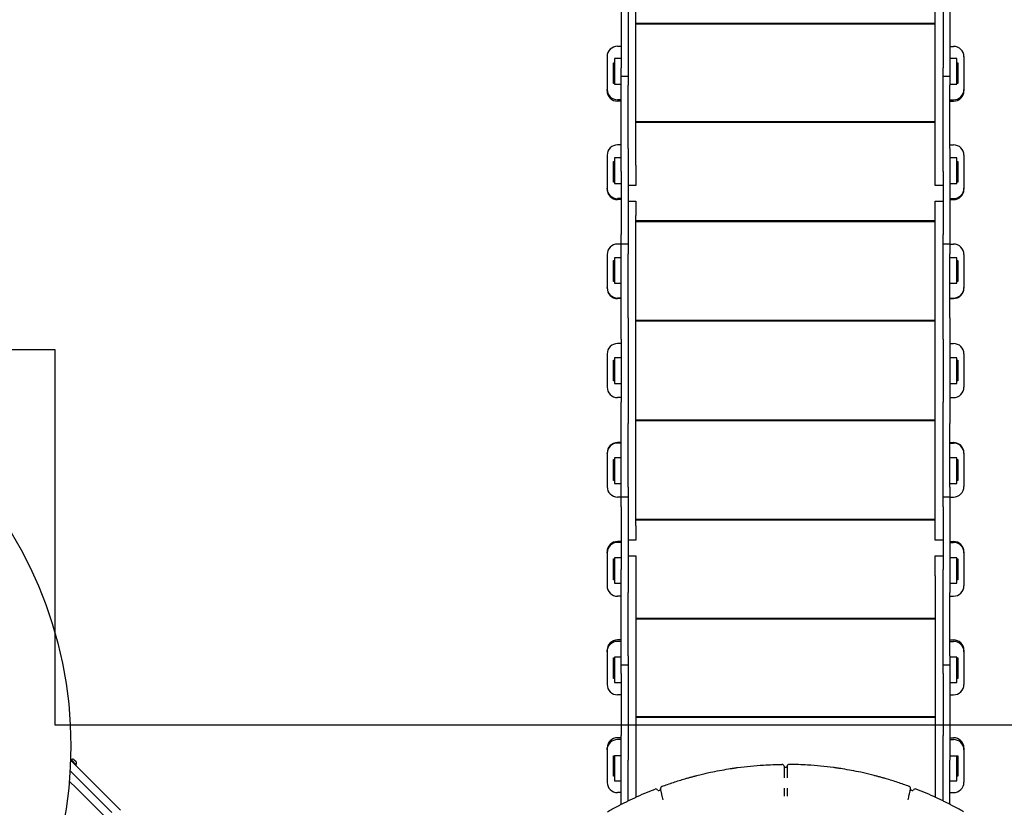
# Model space of a CAD drawing. Units: millimetres. Extents: x 14519 to 24034, y 25588 to 36099.
# Drawn here: x 20022 to 21910, y 29183 to 30693 of the extents above; entities that cross this region are included whole.
import ezdxf

# ---------------------------------------------------------------- set-up
doc = ezdxf.new("R2010")
doc.units = ezdxf.units.MM
doc.header["$LTSCALE"] = 200
doc.layers.add('WYLEWKI_BETONOWE', color=52, linetype='Continuous')

msp = doc.modelspace()

# ---------------------------------------------------------------- linework, layer by layer
at = {"color": 7, "linetype": 'Continuous', "lineweight": 25}
for p, q in [((21203.4, 30413.9), (21203.4, 30838.3)), ((21777.4, 30413.9), (21777.4, 30838.3)), ((21175.4, 30720.2), (21175.4, 30600.8)), ((21188.4, 30720.2), (21188.4, 30600.8)), ((21792.4, 30720.2), (21792.4, 30600.8)), ((21805.4, 30720.2), (21805.4, 30600.8)), ((21777.4, 30685.7), (21203.4, 30685.7)), ((21777.4, 30684.3), (21203.4, 30684.3)), ((21175.4, 30641.8), (21168.4, 30641.8)), ((21805.4, 30641.8), (21812.4, 30641.8)), ((21148.4, 30622.1), (21148.4, 30559.2)), ((21175.4, 30618.3), (21162.4, 30618.3)), ((21162.4, 30618.3), (21162.4, 30611.5)), ((21818.4, 30618.3), (21805.4, 30618.3)), ((21818.4, 30611.5), (21818.4, 30618.3)), ((21832.4, 30622.1), (21832.4, 30559.2)), ((21160.4, 30610.4), (21162.4, 30610.4)), ((21160.4, 30570.9), (21160.4, 30610.4)), ((21162.4, 30607.7), (21160.4, 30607.7)), ((21162.4, 30611.5), (21162.4, 30578.8)), ((21175.4, 30584.3), (21175.4, 30600.8)), ((21188.4, 30600.8), (21188.4, 30584.3)), ((21792.4, 30584.3), (21792.4, 30600.8)), ((21805.4, 30600.8), (21805.4, 30584.3)), ((21818.4, 30578.8), (21818.4, 30611.5)), ((21818.4, 30610.4), (21820.4, 30610.4)), ((21820.4, 30607.7), (21818.4, 30607.7)), ((21820.4, 30610.4), (21820.4, 30570.9)), ((21162.4, 30578.8), (21162.4, 30569.6)), ((21188.4, 30584.3), (21175.4, 30584.3)), ((21175.4, 30567.1), (21175.4, 30584.3)), ((21188.4, 30584.3), (21188.4, 30567.1)), ((21805.4, 30584.3), (21792.4, 30584.3)), ((21792.4, 30567.1), (21792.4, 30584.3)), ((21805.4, 30584.3), (21805.4, 30567.1)), ((21818.4, 30569.6), (21818.4, 30578.8)), ((21148.4, 30556.5), (21148.4, 30559.2)), ((21162.4, 30570.9), (21160.4, 30570.9)), ((21162.4, 30569.6), (21175.4, 30569.6)), ((21175.4, 30445.8), (21175.4, 30567.1)), ((21188.4, 30445.8), (21188.4, 30567.1)), ((21792.4, 30445.8), (21792.4, 30567.1)), ((21805.4, 30569.6), (21818.4, 30569.6)), ((21805.4, 30445.8), (21805.4, 30567.1)), ((21820.4, 30570.9), (21818.4, 30570.9)), ((21832.4, 30559.2), (21832.4, 30556.5)), ((21175.4, 30539.4), (21168.4, 30539.4)), ((21805.4, 30539.4), (21812.4, 30539.4)), ((21175.4, 30536.7), (21168.4, 30536.7)), ((21805.4, 30536.7), (21812.4, 30536.7)), ((21777.4, 30497), (21203.4, 30497)), ((21777.4, 30495.6), (21203.4, 30495.6)), ((21175.4, 30452.8), (21168.4, 30452.8)), ((21175.4, 30423.7), (21175.4, 30445.8)), ((21188.4, 30445.8), (21188.4, 30423.7)), ((21792.4, 30423.7), (21792.4, 30445.8)), ((21805.4, 30452.8), (21812.4, 30452.8)), ((21805.4, 30445.8), (21805.4, 30423.7)), ((21148.4, 30432.9), (21148.4, 30369.7)), ((21175.4, 30427.9), (21162.4, 30427.9)), ((21162.4, 30427.9), (21162.4, 30420.7)), ((21818.4, 30427.9), (21805.4, 30427.9)), ((21818.4, 30420.7), (21818.4, 30427.9)), ((21832.4, 30432.9), (21832.4, 30369.7)), ((21160.4, 30421.2), (21162.4, 30421.2)), ((21160.4, 30381.4), (21160.4, 30421.2)), ((21162.4, 30419.4), (21160.4, 30419.4)), ((21162.4, 30420.7), (21162.4, 30387.9)), ((21175.4, 30401.8), (21175.4, 30423.7)), ((21188.4, 30423.7), (21188.4, 30401.8)), ((21203.4, 30413.9), (21203.4, 30375.2)), ((21777.4, 30375.2), (21777.4, 30413.9)), ((21792.4, 30401.8), (21792.4, 30423.7)), ((21805.4, 30423.7), (21805.4, 30401.8)), ((21818.4, 30421.2), (21820.4, 30421.2)), ((21818.4, 30387.9), (21818.4, 30420.7)), ((21820.4, 30419.4), (21818.4, 30419.4)), ((21820.4, 30421.2), (21820.4, 30381.4)), ((21162.4, 30387.9), (21162.4, 30379.1)), ((21175.4, 30401.8), (21175.4, 30281.2)), ((21188.4, 30401.8), (21188.4, 30281.2)), ((21792.4, 30401.8), (21792.4, 30281.2)), ((21805.4, 30401.8), (21805.4, 30281.2)), ((21818.4, 30379.1), (21818.4, 30387.9)), ((21148.4, 30367.8), (21148.4, 30369.7)), ((21162.4, 30381.4), (21160.4, 30381.4)), ((21162.4, 30379.1), (21175.4, 30379.1)), ((21203.4, 30375.2), (21188.4, 30375.2)), ((21792.4, 30375.2), (21777.4, 30375.2)), ((21805.4, 30379.1), (21818.4, 30379.1)), ((21820.4, 30381.4), (21818.4, 30381.4)), ((21832.4, 30369.7), (21832.4, 30367.8)), ((21175.4, 30349.8), (21168.4, 30349.8)), ((21805.4, 30349.8), (21812.4, 30349.8)), ((21175.4, 30347.9), (21168.4, 30347.9)), ((21188.4, 30345.2), (21203.4, 30345.2)), ((21203.4, 30345.2), (21203.4, 30317.6)), ((21777.4, 30345.2), (21792.4, 30345.2)), ((21777.4, 30317.6), (21777.4, 30345.2)), ((21805.4, 30347.9), (21812.4, 30347.9)), ((21203.4, 29722.8), (21203.4, 30317.6)), ((21777.4, 29722.8), (21777.4, 30317.6)), ((21777.4, 30307), (21203.4, 30307)), ((21777.4, 30305.6), (21203.4, 30305.6)), ((21175.4, 30262.6), (21175.4, 30281.2)), ((21188.4, 30281.2), (21188.4, 30262.6)), ((21792.4, 30262.6), (21792.4, 30281.2)), ((21805.4, 30281.2), (21805.4, 30262.6)), ((21175.4, 30262.7), (21168.4, 30262.7)), ((21188.4, 30262.6), (21175.4, 30262.6)), ((21175.4, 30243.8), (21175.4, 30262.6)), ((21188.4, 30262.6), (21188.4, 30243.8)), ((21805.4, 30262.6), (21792.4, 30262.6)), ((21792.4, 30243.8), (21792.4, 30262.6)), ((21805.4, 30262.7), (21812.4, 30262.7)), ((21805.4, 30262.6), (21805.4, 30243.8)), ((21148.4, 30242.7), (21148.4, 30179.2)), ((21175.4, 30236.6), (21162.4, 30236.6)), ((21162.4, 30236.6), (21162.4, 30229)), ((21175.4, 30121.5), (21175.4, 30243.8)), ((21188.4, 30121.5), (21188.4, 30243.8)), ((21792.4, 30121.5), (21792.4, 30243.8)), ((21805.4, 30121.5), (21805.4, 30243.8)), ((21818.4, 30236.6), (21805.4, 30236.6)), ((21818.4, 30229), (21818.4, 30236.6)), ((21832.4, 30242.7), (21832.4, 30179.2)), ((21160.4, 30231), (21162.4, 30231)), ((21160.4, 30191), (21160.4, 30231)), ((21162.4, 30230.1), (21160.4, 30230.1)), ((21162.4, 30229), (21162.4, 30196)), ((21818.4, 30231), (21820.4, 30231)), ((21820.4, 30230.1), (21818.4, 30230.1)), ((21818.4, 30196), (21818.4, 30229)), ((21820.4, 30231), (21820.4, 30191)), ((21162.4, 30191), (21160.4, 30191)), ((21162.4, 30196), (21162.4, 30187.6)), ((21162.4, 30187.6), (21175.4, 30187.6)), ((21805.4, 30187.6), (21818.4, 30187.6)), ((21818.4, 30187.6), (21818.4, 30196)), ((21820.4, 30191), (21818.4, 30191)), ((21148.4, 30178.3), (21148.4, 30179.2)), ((21832.4, 30179.2), (21832.4, 30178.3)), ((21175.4, 30159.3), (21168.4, 30159.3)), ((21175.4, 30158.3), (21168.4, 30158.3)), ((21805.4, 30159.3), (21812.4, 30159.3)), ((21805.4, 30158.3), (21812.4, 30158.3)), ((21175.4, 30101), (21175.4, 30121.5)), ((21188.4, 30121.5), (21188.4, 30101)), ((21777.4, 30116.4), (21203.4, 30116.4)), ((21777.4, 30115.4), (21203.4, 30115.4)), ((21777.4, 30114.9), (21203.4, 30114.9)), ((21228.4, 30114.9), (21228.4, 30115.4)), ((21752.4, 30115.4), (21752.4, 30114.9)), ((21792.4, 30101), (21792.4, 30121.5)), ((21805.4, 30121.5), (21805.4, 30101)), ((21175.4, 30080.7), (21175.4, 30101)), ((21188.4, 30101), (21188.4, 30080.7)), ((21792.4, 30080.7), (21792.4, 30101)), ((21805.4, 30101), (21805.4, 30080.7)), ((21175.4, 30072), (21168.4, 30072)), ((21175.4, 30080.7), (21175.4, 29959.7)), ((21188.4, 30080.7), (21188.4, 29959.7)), ((21792.4, 30080.7), (21792.4, 29959.7)), ((21805.4, 30080.7), (21805.4, 29959.7)), ((21805.4, 30072), (21812.4, 30072)), ((20090.4, 30060.2), (19545.7, 30060.2)), ((20090.4, 29515.5), (20090.4, 30060.2)), ((21148.4, 30052), (21148.4, 29988.4)), ((21832.4, 30052), (21832.4, 29988.4)), ((21160.4, 30040.2), (21162.4, 30040.2)), ((21160.4, 30000.2), (21160.4, 30040.2)), ((21175.4, 30044.7), (21162.4, 30044.7)), ((21162.4, 30044.7), (21162.4, 30036.7)), ((21162.4, 30036.7), (21162.4, 30003.7)), ((21818.4, 30044.7), (21805.4, 30044.7)), ((21818.4, 30036.7), (21818.4, 30044.7)), ((21818.4, 30040.2), (21820.4, 30040.2)), ((21818.4, 30003.7), (21818.4, 30036.7)), ((21820.4, 30040.2), (21820.4, 30000.2)), ((21162.4, 30000.2), (21160.4, 30000.2)), ((21162.4, 30003.7), (21162.4, 29995.7)), ((21162.4, 29995.7), (21175.4, 29995.7)), ((21805.4, 29995.7), (21818.4, 29995.7)), ((21818.4, 29995.7), (21818.4, 30003.7)), ((21820.4, 30000.2), (21818.4, 30000.2)), ((21175.4, 29968.4), (21168.4, 29968.4)), ((21175.4, 29939.4), (21175.4, 29959.7)), ((21188.4, 29959.7), (21188.4, 29939.4)), ((21792.4, 29939.4), (21792.4, 29959.7)), ((21805.4, 29968.4), (21812.4, 29968.4)), ((21805.4, 29959.7), (21805.4, 29939.4)), ((21175.4, 29918.8), (21175.4, 29939.4)), ((21188.4, 29939.4), (21188.4, 29918.8)), ((21792.4, 29918.8), (21792.4, 29939.4)), ((21805.4, 29939.4), (21805.4, 29918.8)), ((21175.4, 29796.6), (21175.4, 29918.8)), ((21188.4, 29796.6), (21188.4, 29918.8)), ((21777.4, 29925.4), (21203.4, 29925.4)), ((21777.4, 29924.9), (21203.4, 29924.9)), ((21777.4, 29924), (21203.4, 29924)), ((21228.4, 29924.9), (21228.4, 29925.4)), ((21752.4, 29925.4), (21752.4, 29924.9)), ((21792.4, 29796.6), (21792.4, 29918.8)), ((21805.4, 29796.6), (21805.4, 29918.8)), ((21175.4, 29882), (21168.4, 29882)), ((21175.4, 29881.1), (21168.4, 29881.1)), ((21805.4, 29882), (21812.4, 29882)), ((21805.4, 29881.1), (21812.4, 29881.1)), ((21148.4, 29861.2), (21148.4, 29862.1)), ((21148.4, 29861.2), (21148.4, 29797.6)), ((21832.4, 29862.1), (21832.4, 29861.2)), ((21832.4, 29861.2), (21832.4, 29797.6)), ((21160.4, 29849.4), (21162.4, 29849.4)), ((21160.4, 29809.4), (21160.4, 29849.4)), ((21175.4, 29852.8), (21162.4, 29852.8)), ((21162.4, 29852.8), (21162.4, 29844.4)), ((21162.4, 29844.4), (21162.4, 29811.4)), ((21818.4, 29852.8), (21805.4, 29852.8)), ((21818.4, 29844.4), (21818.4, 29852.8)), ((21818.4, 29849.4), (21820.4, 29849.4)), ((21818.4, 29811.4), (21818.4, 29844.4)), ((21820.4, 29849.4), (21820.4, 29809.4)), ((21160.4, 29810.3), (21162.4, 29810.3)), ((21162.4, 29809.4), (21160.4, 29809.4)), ((21162.4, 29811.4), (21162.4, 29803.8)), ((21162.4, 29803.8), (21175.4, 29803.8)), ((21805.4, 29803.8), (21818.4, 29803.8)), ((21818.4, 29803.8), (21818.4, 29811.4)), ((21818.4, 29810.3), (21820.4, 29810.3)), ((21820.4, 29809.4), (21818.4, 29809.4)), ((21175.4, 29777.8), (21175.4, 29796.6)), ((21188.4, 29796.6), (21188.4, 29777.8)), ((21792.4, 29777.8), (21792.4, 29796.6)), ((21805.4, 29796.6), (21805.4, 29777.8)), ((21175.4, 29777.7), (21168.4, 29777.7)), ((21175.4, 29777.8), (21188.4, 29777.8)), ((21175.4, 29759.2), (21175.4, 29777.8)), ((21188.4, 29777.8), (21188.4, 29759.2)), ((21792.4, 29777.8), (21805.4, 29777.8)), ((21792.4, 29759.2), (21792.4, 29777.8)), ((21805.4, 29777.8), (21805.4, 29759.2)), ((21805.4, 29777.7), (21812.4, 29777.7)), ((21175.4, 29759.2), (21175.4, 29638.6)), ((21188.4, 29759.2), (21188.4, 29638.6)), ((21792.4, 29759.2), (21792.4, 29638.6)), ((21805.4, 29759.2), (21805.4, 29638.6)), ((21777.4, 29734.8), (21203.4, 29734.8)), ((21777.4, 29733.4), (21203.4, 29733.4)), ((21203.4, 29722.8), (21203.4, 29695.2)), ((21777.4, 29695.2), (21777.4, 29722.8)), ((21175.4, 29692.4), (21168.4, 29692.4)), ((21175.4, 29690.6), (21168.4, 29690.6)), ((21203.4, 29695.2), (21188.4, 29695.2)), ((21792.4, 29695.2), (21777.4, 29695.2)), ((21805.4, 29692.4), (21812.4, 29692.4)), ((21805.4, 29690.6), (21812.4, 29690.6)), ((21148.4, 29670.7), (21148.4, 29672.5)), ((21148.4, 29670.7), (21148.4, 29607.5)), ((21832.4, 29672.5), (21832.4, 29670.7)), ((21832.4, 29670.7), (21832.4, 29607.5)), ((21160.4, 29659), (21162.4, 29659)), ((21160.4, 29619.2), (21160.4, 29659)), ((21175.4, 29661.3), (21162.4, 29661.3)), ((21162.4, 29661.3), (21162.4, 29652.5)), ((21162.4, 29652.5), (21162.4, 29619.7)), ((21188.4, 29665.2), (21203.4, 29665.2)), ((21203.4, 29665.2), (21203.4, 29626.5)), ((21777.4, 29665.2), (21792.4, 29665.2)), ((21777.4, 29626.5), (21777.4, 29665.2)), ((21818.4, 29661.3), (21805.4, 29661.3)), ((21818.4, 29652.5), (21818.4, 29661.3)), ((21818.4, 29659), (21820.4, 29659)), ((21818.4, 29619.7), (21818.4, 29652.5)), ((21820.4, 29659), (21820.4, 29619.2)), ((21175.4, 29616.7), (21175.4, 29638.6)), ((21188.4, 29638.6), (21188.4, 29616.7)), ((21792.4, 29616.7), (21792.4, 29638.6)), ((21805.4, 29638.6), (21805.4, 29616.7)), ((21160.4, 29621), (21162.4, 29621)), ((21162.4, 29619.2), (21160.4, 29619.2)), ((21162.4, 29619.7), (21162.4, 29612.5)), ((21175.4, 29594.6), (21175.4, 29616.7)), ((21188.4, 29616.7), (21188.4, 29594.6)), ((21203.4, 29626.5), (21203.4, 29202.1)), ((21777.4, 29626.5), (21777.4, 29202.1)), ((21792.4, 29594.6), (21792.4, 29616.7)), ((21805.4, 29616.7), (21805.4, 29594.6)), ((21818.4, 29621), (21820.4, 29621)), ((21818.4, 29612.5), (21818.4, 29619.7)), ((21820.4, 29619.2), (21818.4, 29619.2)), ((21162.4, 29612.5), (21175.4, 29612.5)), ((21175.4, 29473.3), (21175.4, 29594.6)), ((21188.4, 29473.3), (21188.4, 29594.6)), ((21792.4, 29473.3), (21792.4, 29594.6)), ((21805.4, 29612.5), (21818.4, 29612.5)), ((21805.4, 29473.3), (21805.4, 29594.6)), ((21175.4, 29587.6), (21168.4, 29587.6)), ((21805.4, 29587.6), (21812.4, 29587.6)), ((21777.4, 29544.8), (21203.4, 29544.8)), ((21777.4, 29543.4), (21203.4, 29543.4)), ((21175.4, 29503.7), (21168.4, 29503.7)), ((21175.4, 29501), (21168.4, 29501)), ((21805.4, 29503.7), (21812.4, 29503.7)), ((21805.4, 29501), (21812.4, 29501)), ((21148.4, 29481.2), (21148.4, 29483.9)), ((21148.4, 29481.2), (21148.4, 29418.3)), ((21832.4, 29483.9), (21832.4, 29481.2)), ((21832.4, 29481.2), (21832.4, 29418.3)), ((21160.4, 29469.5), (21162.4, 29469.5)), ((21160.4, 29430), (21160.4, 29469.5)), ((21175.4, 29470.7), (21162.4, 29470.7)), ((21162.4, 29470.7), (21162.4, 29461.5)), ((21175.4, 29456.1), (21175.4, 29473.3)), ((21188.4, 29473.3), (21188.4, 29456.1)), ((21792.4, 29456.1), (21792.4, 29473.3)), ((21805.4, 29473.3), (21805.4, 29456.1)), ((21818.4, 29470.7), (21805.4, 29470.7)), ((21818.4, 29461.5), (21818.4, 29470.7)), ((21818.4, 29469.5), (21820.4, 29469.5)), ((21820.4, 29469.5), (21820.4, 29430)), ((21162.4, 29461.5), (21162.4, 29428.9)), ((21175.4, 29456.1), (21188.4, 29456.1)), ((21175.4, 29439.6), (21175.4, 29456.1)), ((21188.4, 29456.1), (21188.4, 29439.6)), ((21792.4, 29456.1), (21805.4, 29456.1)), ((21792.4, 29439.6), (21792.4, 29456.1)), ((21805.4, 29456.1), (21805.4, 29439.6)), ((21818.4, 29428.9), (21818.4, 29461.5)), ((21160.4, 29432.7), (21162.4, 29432.7)), ((21162.4, 29430), (21160.4, 29430)), ((21162.4, 29428.9), (21162.4, 29422.1)), ((21175.4, 29439.6), (21175.4, 29320.2)), ((21188.4, 29439.6), (21188.4, 29320.2)), ((21792.4, 29439.6), (21792.4, 29320.2)), ((21805.4, 29439.6), (21805.4, 29320.2)), ((21818.4, 29432.7), (21820.4, 29432.7)), ((21820.4, 29430), (21818.4, 29430)), ((21818.4, 29422.1), (21818.4, 29428.9)), ((21162.4, 29422.1), (21175.4, 29422.1)), ((21805.4, 29422.1), (21818.4, 29422.1)), ((21175.4, 29398.5), (21168.4, 29398.5)), ((21805.4, 29398.5), (21812.4, 29398.5)), ((21777.4, 29356.1), (21203.4, 29356.1)), ((21777.4, 29354.7), (21203.4, 29354.7)), ((21175.4, 29340.2), (20119.3, 29340.2)), ((22250.4, 29340.2), (21805.4, 29340.2)), ((21175.4, 29316.2), (21168.4, 29316.2)), ((21175.4, 29312.6), (21168.4, 29312.6)), ((21175.4, 29296.9), (21175.4, 29320.2)), ((21188.4, 29320.2), (21188.4, 29296.9)), ((21792.4, 29296.9), (21792.4, 29320.2)), ((21805.4, 29320.2), (21805.4, 29296.9)), ((21805.4, 29316.2), (21812.4, 29316.2)), ((21805.4, 29312.6), (21812.4, 29312.6)), ((21148.4, 29293), (21148.4, 29296.6)), ((21148.4, 29293), (21148.4, 29230.7)), ((21175.4, 29273.4), (21175.4, 29296.9)), ((21188.4, 29296.9), (21188.4, 29273.4)), ((21792.4, 29273.4), (21792.4, 29296.9)), ((21805.4, 29296.9), (21805.4, 29273.4)), ((21832.4, 29296.6), (21832.4, 29293)), ((21832.4, 29293), (21832.4, 29230.7)), ((20120.1, 29275), (20119.9, 29274.7)), ((20120.1, 29275), (20131.2, 29263.9)), ((20122.1, 29274.3), (20121.8, 29274)), ((20126.7, 29274.1), (20130.3, 29270.5)), ((21160.4, 29281.5), (21162.4, 29281.5)), ((21160.4, 29242.3), (21160.4, 29281.5)), ((21175.4, 29281.6), (21162.4, 29281.6)), ((21162.4, 29281.6), (21162.4, 29272)), ((21175.4, 29188.4), (21175.4, 29273.4)), ((21188.4, 29195), (21188.4, 29273.4)), ((21792.4, 29195), (21792.4, 29273.4)), ((21805.4, 29281.6), (21818.4, 29281.6)), ((21805.4, 29188.4), (21805.4, 29273.4)), ((21818.4, 29272), (21818.4, 29281.6)), ((21818.4, 29281.5), (21820.4, 29281.5)), ((21820.4, 29281.5), (21820.4, 29242.3)), ((20119.8, 29273.2), (20215.8, 29177.2)), ((20130.2, 29262.8), (20131.2, 29263.9)), ((20130.3, 29265.5), (20130.6, 29265.9)), ((21162.4, 29272), (21162.4, 29239.7)), ((21483.4, 29265.2), (21483.4, 29265.2)), ((21487.4, 29261.5), (21487.4, 29261.5)), ((21489.4, 29259.7), (21491.4, 29259.7)), ((21493.4, 29261.5), (21493.4, 29261.5)), ((21497.4, 29265.2), (21497.4, 29265.2)), ((21818.4, 29239.7), (21818.4, 29272)), ((20128, 29243.7), (20118.9, 29252.9)), ((20128, 29243.7), (20142, 29229.8)), ((21160.4, 29245.9), (21162.4, 29245.9)), ((21162.4, 29242.3), (21160.4, 29242.3)), ((21162.4, 29239.7), (21162.4, 29233.3)), ((21818.4, 29245.9), (21820.4, 29245.9)), ((21820.4, 29242.3), (21818.4, 29242.3)), ((21818.4, 29233.3), (21818.4, 29239.7)), ((20131.4, 29219.2), (20117.4, 29233.1)), ((20131.4, 29219.2), (20188.6, 29162)), ((20199.2, 29172.6), (20142, 29229.8)), ((21162.4, 29233.3), (21175.4, 29233.3)), ((21250.8, 29218.2), (21250.8, 29218.2)), ((21487.4, 29219.3), (21487.4, 29219.3)), ((21493.4, 29219.3), (21493.4, 29219.3)), ((21730, 29218.2), (21730, 29218.2)), ((21805.4, 29233.3), (21818.4, 29233.3)), ((21175.4, 29211.1), (21168.4, 29211.1)), ((21247.4, 29215), (21249.3, 29215.4)), ((21733.3, 29215), (21731.4, 29215.4)), ((21805.4, 29211.1), (21812.4, 29211.1))]:
    msp.add_line(p, q, dxfattribs=at)
msp.add_circle((19330.4, 29300.2), 789.9, dxfattribs=at)
for centre, radius, start, end in [((21168.2, 30622), 19.9, 89.642, 179.7006), ((21812.5, 30621.9), 19.9, 0.3617, 90.2956), ((21168.3, 30559.3), 19.9, 180.3617, 270.2956), ((21812.5, 30559.3), 19.9, 269.642, 359.7006), ((21168.2, 30556.6), 19.9, 180.2994, 270.358), ((21812.5, 30556.6), 19.9, 269.7044, 359.6383), ((21168.3, 30432.9), 19.9, 89.8408, 179.8677), ((21812.4, 30432.9), 20, 0.16, 90.1316), ((21168.3, 30369.7), 20, 180.16, 270.1316), ((21812.4, 30369.7), 19.9, 269.8408, 359.8677), ((21168.3, 30367.9), 19.9, 180.1323, 270.1592), ((21812.4, 30367.9), 20, 269.8684, 359.84), ((21168.4, 30242.7), 20, 89.9602, 179.967), ((21812.4, 30242.7), 20, 0.0399, 90.0329), ((21168.4, 30179.2), 20, 180.0399, 270.0329), ((21168.4, 30178.3), 20, 180.033, 270.0398), ((21812.4, 30179.2), 20, 269.9602, 359.967), ((21812.4, 30178.3), 20, 269.9671, 359.9601), ((21168.4, 30052), 20, 90, 180), ((21812.4, 30052), 20, 0, 90), ((21168.4, 29988.4), 20, 180, 270), ((21812.4, 29988.4), 20, 270, 0), ((21168.4, 29862.1), 20, 89.9671, 179.9601), ((21168.4, 29861.1), 20, 89.9602, 179.967), ((21812.4, 29862.1), 20, 0.033, 90.0398), ((21812.4, 29861.1), 20, 0.0399, 90.0329), ((21168.4, 29797.7), 20, 180.0399, 270.0329), ((21812.4, 29797.7), 20, 269.9602, 359.967), ((21168.3, 29672.5), 20, 89.8684, 179.84), ((21168.3, 29670.7), 19.9, 89.8408, 179.8677), ((21812.4, 29672.5), 19.9, 0.1323, 90.1592), ((21812.4, 29670.7), 20, 0.16, 90.1316), ((21168.3, 29607.5), 20, 180.16, 270.1316), ((21812.4, 29607.5), 19.9, 269.8408, 359.8677), ((21168.3, 29483.8), 19.9, 89.7044, 179.6383), ((21168.2, 29481.1), 19.9, 89.642, 179.7006), ((21812.5, 29483.8), 19.9, 0.2994, 90.358), ((21812.5, 29481.1), 19.9, 0.3617, 90.2956), ((21168.3, 29418.4), 19.9, 180.3617, 270.2956), ((21812.5, 29418.4), 19.9, 269.642, 359.7006), ((21168.2, 29296.4), 19.8, 89.4755, 179.3525), ((21168.1, 29292.8), 19.8, 89.3644, 179.4636), ((21812.6, 29296.4), 19.8, 0.5364, 90.6356), ((21812.6, 29292.8), 19.8, 0.6475, 90.5245), ((20122.1, 29273.7), 0.5, 135, 225), ((20123.5, 29272.9), 2, 89.9996, 135), ((20123.5, 29267.3), 7.66, 71.6281, 89.9996), ((20125.3, 29272.6), 2, 45, 71.6281), ((20129.9, 29265.9), 0.5, 225, 315), ((20128.9, 29269.1), 2, 18.3719, 45), ((20129.2, 29267.3), 2, 315, 0.0004), ((20123.5, 29267.3), 7.66, 0.0004, 18.3719), ((21483.4, 29261.2), 4, 5.1223, 90.5863), ((21489.4, 29261.7), 2, 185.1223, 270), ((21491.4, 29261.7), 2, 270, 354.8777), ((21497.3, 29261.2), 4, 89.4137, 174.8777), ((21168.2, 29230.9), 19.8, 180.6475, 270.5245), ((21241.6, 29214.1), 4, 27.57, 111.4237), ((21248.9, 29217.4), 2, 283.0451, 13.0451), ((21254.7, 29219.1), 4, 110.2515, 193.0487), ((21726.1, 29219.1), 4, 346.9513, 69.7485), ((21731.8, 29217.4), 2, 166.9549, 256.9549), ((21739.1, 29214.1), 4, 68.5763, 152.43), ((21812.6, 29230.9), 19.8, 269.3644, 359.4636), ((21246.9, 29216.9), 2, 207.5719, 283.0451), ((21733.8, 29216.9), 2, 256.9549, 332.4281)]:
    msp.add_arc(centre, radius, start, end, dxfattribs=at)
for points, knots in [([(21346.4, 29249.9), (21352.1, 29251.1), (21363.7, 29253.5), (21377.3, 29255.8), (21385.1, 29257.1), (21387.1, 29257.4)], [0, 0, 0, 0, 0.4262437, 0.8526309, 1, 1, 1, 1]), ([(21387.1, 29257.4), (21387.6, 29257.4), (21388.7, 29257.6), (21390.7, 29257.9), (21393.1, 29258.3), (21395.7, 29258.6), (21397.5, 29258.9), (21398.4, 29259)], [0, 0, 0, 0, 0.156955, 0.364025, 0.576887, 0.785616, 1, 1, 1, 1]), ([(21398.4, 29259), (21406.6, 29260), (21423.2, 29262.1), (21445.7, 29263.8), (21465.7, 29264.8), (21477.5, 29265.1), (21483.4, 29265.2)], [0, 0, 0, 0, 0.293234, 0.58686, 0.793362, 1, 1, 1, 1]), ([(21487.4, 29261.5), (21487.4, 29261.5), (21487.4, 29261.3), (21487.4, 29260.4), (21487.4, 29258.9), (21487.4, 29257), (21487.4, 29254.8), (21487.4, 29252.3), (21487.4, 29249.3), (21487.4, 29245.6), (21487.4, 29242.2), (21487.4, 29240), (21487.4, 29239.4)], [0, 0, 0, 0, 0.103434, 0.209858, 0.313545, 0.420244, 0.509652, 0.600966, 0.704611, 0.811265, 0.947472, 1, 1, 1, 1]), ([(21493.4, 29261.5), (21493.4, 29261.5), (21493.4, 29261.3), (21493.4, 29260.4), (21493.4, 29258.9), (21493.4, 29257), (21493.4, 29254.8), (21493.4, 29252.2), (21493.4, 29249.3), (21493.4, 29245.5), (21493.4, 29242.2), (21493.4, 29240), (21493.4, 29239.4)], [0, 0, 0, 0, 0.104928, 0.209855, 0.315047, 0.420239, 0.5106, 0.600962, 0.70611, 0.811259, 0.94747, 1, 1, 1, 1]), ([(21582.4, 29259), (21574.1, 29260), (21557.6, 29262.1), (21535.1, 29263.8), (21515, 29264.8), (21503.3, 29265.1), (21497.4, 29265.2)], [0, 0, 0, 0, 0.2932337, 0.5868597, 0.7933615, 1, 1, 1, 1]), ([(21593.6, 29257.4), (21593.1, 29257.4), (21592, 29257.6), (21590, 29257.9), (21587.6, 29258.3), (21585, 29258.6), (21583.3, 29258.9), (21582.4, 29259)], [0, 0, 0, 0, 0.1569553, 0.3640245, 0.5768866, 0.7856157, 1, 1, 1, 1]), ([(21634.4, 29249.9), (21628.6, 29251.1), (21617, 29253.5), (21603.4, 29255.8), (21595.6, 29257.1), (21593.6, 29257.4)], [0, 0, 0, 0, 0.426244, 0.852631, 1, 1, 1, 1]), ([(21253.3, 29222.8), (21260.6, 29225.5), (21275.3, 29230.8), (21290.3, 29235.3), (21297.8, 29237.6)], [0, 0, 0, 0, 0.499707, 1, 1, 1, 1]), ([(21297.8, 29237.6), (21299.7, 29238.1), (21303.5, 29239.2), (21309.2, 29240.8), (21314.8, 29242.3), (21320.4, 29243.8), (21325.8, 29245.1), (21331, 29246.4), (21336, 29247.6), (21341.2, 29248.8), (21344.5, 29249.5), (21346.4, 29249.9)], [0, 0, 0, 0, 0.106424, 0.212847, 0.322103, 0.431355, 0.536971, 0.642584, 0.751261, 0.859934, 1, 1, 1, 1]), ([(21683, 29237.6), (21681.1, 29238.1), (21677.3, 29239.2), (21671.6, 29240.8), (21665.9, 29242.3), (21660.3, 29243.8), (21655, 29245.1), (21649.8, 29246.4), (21644.8, 29247.6), (21639.5, 29248.8), (21636.2, 29249.5), (21634.4, 29249.9)], [0, 0, 0, 0, 0.106424, 0.212847, 0.322103, 0.431355, 0.536971, 0.642584, 0.751261, 0.859934, 1, 1, 1, 1]), ([(21727.5, 29222.8), (21720.1, 29225.5), (21705.4, 29230.8), (21690.4, 29235.3), (21683, 29237.6)], [0, 0, 0, 0, 0.499707, 1, 1, 1, 1]), ([(21201.3, 29201.2), (21207.7, 29204.1), (21220.5, 29210), (21233.6, 29215.2), (21240.2, 29217.9)], [0, 0, 0, 0, 0.499762, 1, 1, 1, 1]), ([(21250.7, 29219.8), (21250.7, 29219.6), (21250.6, 29219.3), (21250.7, 29218.9), (21250.7, 29218.6), (21250.7, 29218.5)], [0, 0, 0, 0, 0.402335, 0.759775, 1, 1, 1, 1]), ([(21253.1, 29207.5), (21253.1, 29207.9), (21252.8, 29209.3), (21252.3, 29211.5), (21251.7, 29213.8), (21251.3, 29215.7), (21251, 29217.1), (21250.8, 29218), (21250.8, 29218.1), (21250.8, 29218.2)], [0, 0, 0, 0, 0.059945, 0.217031, 0.37411, 0.530591, 0.687067, 0.843534, 1, 1, 1, 1]), ([(21250.8, 29218.2), (21250.8, 29218.2), (21250.8, 29218.2), (21250.8, 29218.2), (21250.8, 29218.2)], [0, 0, 0, 0, 0.0001929, 1, 1, 1, 1]), ([(21487.4, 29219.3), (21487.4, 29218.4), (21487.4, 29216.5), (21487.4, 29213.9), (21487.4, 29211.4), (21487.4, 29209.2), (21487.4, 29207.2), (21487.4, 29205.5), (21487.4, 29204.7), (21487.4, 29204.3)], [0, 0, 0, 0, 0.136338, 0.272676, 0.409561, 0.546445, 0.683267, 0.820089, 1, 1, 1, 1]), ([(21493.4, 29219.3), (21493.4, 29218.4), (21493.4, 29216.5), (21493.4, 29213.9), (21493.4, 29211.4), (21493.4, 29209.2), (21493.4, 29207.2), (21493.4, 29205.5), (21493.4, 29204.7), (21493.4, 29204.3)], [0, 0, 0, 0, 0.136338, 0.272676, 0.409561, 0.546445, 0.683267, 0.820089, 1, 1, 1, 1]), ([(21730, 29218.5), (21730, 29218.6), (21730.1, 29218.8), (21730.1, 29219.3), (21730, 29220), (21729.7, 29220.8), (21729.2, 29221.7), (21728.4, 29222.4), (21727.8, 29222.8), (21727.5, 29222.8), (21727.5, 29222.8)], [0, 0, 0, 0, 0.015038, 0.145751, 0.255923, 0.418914, 0.618704, 0.798491, 0.991859, 1, 1, 1, 1]), ([(21727.6, 29207.5), (21727.7, 29207.9), (21728, 29209.3), (21728.5, 29211.5), (21729, 29213.8), (21729.4, 29215.7), (21729.7, 29217.1), (21729.9, 29218), (21730, 29218.1), (21730, 29218.2)], [0, 0, 0, 0, 0.059945, 0.217031, 0.37411, 0.530591, 0.687067, 0.843534, 1, 1, 1, 1]), ([(21730, 29218.2), (21730, 29218.2), (21730, 29218.2), (21730, 29218.2), (21730, 29218.2)], [0, 0, 0, 0, 0.000193, 1, 1, 1, 1]), ([(21779.4, 29201.2), (21773, 29204.1), (21760.2, 29210), (21747.1, 29215.2), (21740.6, 29217.9)], [0, 0, 0, 0, 0.499762, 1, 1, 1, 1]), ([(21149.1, 29174.1), (21150.4, 29174.9), (21153.1, 29176.4), (21157.6, 29179), (21162.5, 29181.6), (21167.6, 29184.4), (21172.8, 29187.2), (21178.3, 29190), (21183.9, 29192.8), (21189.7, 29195.7), (21195.5, 29198.5), (21199.4, 29200.3), (21201.3, 29201.2)], [0, 0, 0, 0, 0.098388, 0.196789, 0.298134, 0.399488, 0.49871, 0.597937, 0.699507, 0.801078, 0.900266, 1, 1, 1, 1]), ([(21255.5, 29196.9), (21255.1, 29198.6), (21254.5, 29201.3), (21253.7, 29204.9), (21253.3, 29206.6), (21253.1, 29207.5)], [0, 0, 0, 0, 0.4668005, 0.7307611, 1, 1, 1, 1]), ([(21725.2, 29196.9), (21725.6, 29198.6), (21726.2, 29201.3), (21727, 29204.9), (21727.4, 29206.6), (21727.6, 29207.5)], [0, 0, 0, 0, 0.4668, 0.730761, 1, 1, 1, 1]), ([(21831.7, 29174.1), (21830.3, 29174.9), (21827.6, 29176.4), (21823.1, 29179), (21818.3, 29181.6), (21813.2, 29184.4), (21807.9, 29187.2), (21802.5, 29190), (21796.8, 29192.8), (21791.1, 29195.7), (21785.2, 29198.5), (21781.4, 29200.3), (21779.4, 29201.2)], [0, 0, 0, 0, 0.098388, 0.196789, 0.298134, 0.399488, 0.49871, 0.597937, 0.699507, 0.801078, 0.900266, 1, 1, 1, 1])]:
    msp.add_open_spline(points, degree=3, knots=knots, dxfattribs=at)
at = {"layer": 'WYLEWKI_BETONOWE', "linetype": 'Continuous', "lineweight": 18}
for p, q in [((20090.4, 30060.2), (18570.4, 30060.2)), ((20090.4, 29340.2), (20090.4, 30060.2)), ((20990.4, 29340.2), (20090.4, 29340.2))]:
    msp.add_line(p, q, dxfattribs=at)
at = {"layer": 'WYLEWKI_BETONOWE'}
for p, q in [((20090.4, 30060.2), (18570.4, 30060.2)), ((20090.4, 29340.2), (20090.4, 30060.2)), ((22250.4, 29340.2), (20090.4, 29340.2))]:
    msp.add_line(p, q, dxfattribs=at)

doc.saveas('drawing.dxf')
